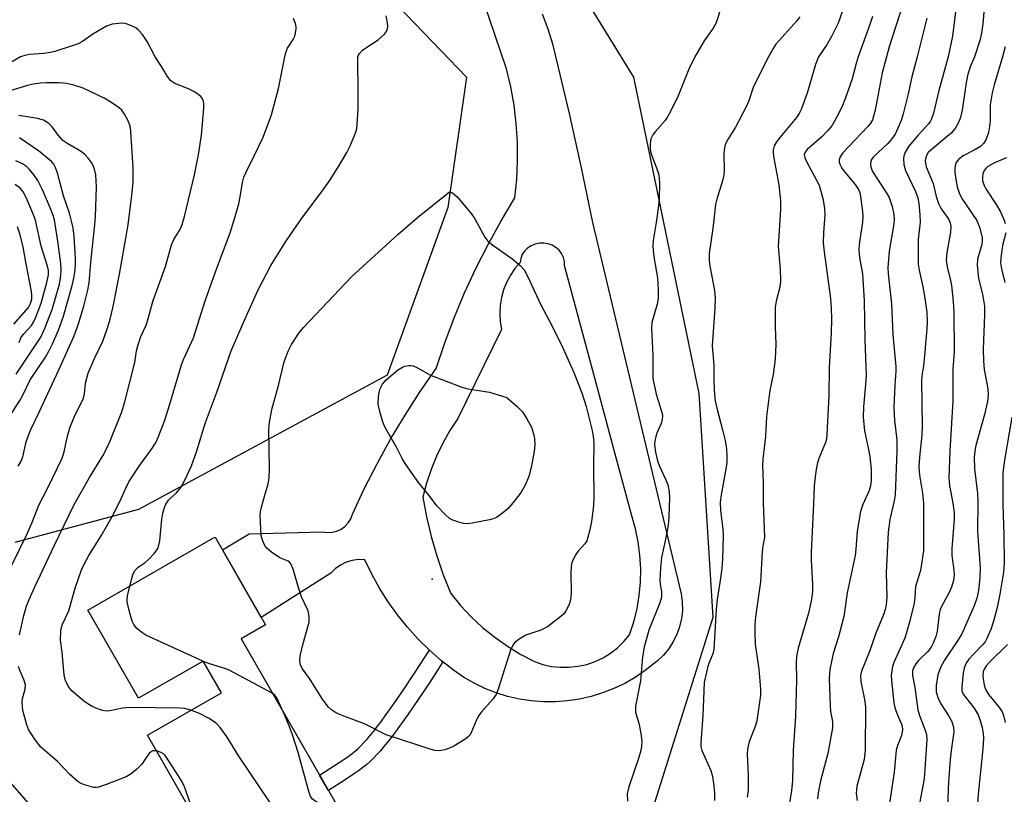
# Model space of a CAD drawing. Units: inches. Extents: x 1237764 to 1243764, y 501456 to 505456.
# Drawn here: x 1238593 to 1238826, y 503825 to 504009 of the extents above; entities that cross this region are included whole.
import ezdxf

# ---------------------------------------------------------------- set-up
doc = ezdxf.new("R2010")
doc.units = ezdxf.units.IN
doc.header["$MEASUREMENT"] = 0
for name, color, linetype in [('BLDG-Footprint', 5, 'Continuous'), ('ELEV-Spot Elevation', 7, 'Continuous'), ('NTRL-Trees', 3, 'Continuous'), ('TRANS-Non Street Sidewalk', 7, 'Continuous'), ('TRANS-Road', 130, 'Continuous'), ('Undefined', 1, 'Continuous')]:
    doc.layers.add(name, color=color, linetype=linetype)

msp = doc.modelspace()

# ---------------------------------------------------------------- linework, layer by layer
at = {"layer": 'BLDG-Footprint', "elevation": 239.03}
msp.add_lwpolyline([(1238645.31, 503861.83), (1238667.54, 503823.12), (1238640.99, 503807.87), (1238622.9, 503839.37), (1238640.4, 503849.42), (1238636.31, 503856.55), (1238636.08, 503856.95), (1238620.79, 503848.16), (1238608.82, 503869), (1238638.55, 503886.08), (1238638.91, 503886.29), (1238650.85, 503865.51), (1238650.69, 503865.42), (1238645.09, 503862.2)], close=True, dxfattribs=at)
at = {"layer": 'ELEV-Spot Elevation'}
msp.add_point((1238690.3, 503876.37, 241.32), dxfattribs=at)
at = {"layer": 'NTRL-Trees'}
for points in [[(1238584.93, 503834.31), (1238631.2, 503781.43), (1238673.07, 503777.02), (1238739.18, 503811.18), (1238756.81, 503867.37), (1238753.5, 503920.25), (1238738.08, 503995.18), (1238714.47, 504033.53), (1238713.84, 504060.18), (1238729.11, 504082.24), (1238786.61, 504098.6), (1238894.98, 504102.88)], [(1238568.55, 504013.43), (1238637.7, 504035.03), (1238646.63, 504028.23), (1238671.97, 504022.72), (1238698.41, 503995.18), (1238694.01, 503964.33), (1238679.68, 503924.66), (1238620.74, 503892.84), (1238591.54, 503885)]]:
    msp.add_lwpolyline(points, dxfattribs=at)
at = {"layer": 'TRANS-Non Street Sidewalk'}
msp.add_lwpolyline([(1238692.86, 503856.73), (1238689.63, 503851.79), (1238687, 503847.83), (1238684.65, 503844.4), (1238682.6, 503841.51), (1238681.63, 503840.19), (1238680.68, 503838.93), (1238679.74, 503837.74), (1238678.89, 503836.69), (1238678.05, 503835.71), (1238677.22, 503834.79), (1238676.39, 503833.93), (1238675.62, 503833.18), (1238674.8, 503832.46), (1238673.9, 503831.75), (1238672.85, 503830.97), (1238671.71, 503830.18), (1238669.46, 503828.7), (1238665.72, 503826.29), (1238663.63, 503829.93), (1238667.17, 503832.2), (1238669.36, 503833.65), (1238670.41, 503834.38), (1238671.35, 503835.07), (1238672.12, 503835.68), (1238672.78, 503836.26), (1238673.42, 503836.88), (1238674.15, 503837.64), (1238674.9, 503838.47), (1238675.67, 503839.38), (1238676.47, 503840.36), (1238677.36, 503841.49), (1238678.27, 503842.7), (1238679.21, 503843.97), (1238681.21, 503846.79), (1238683.52, 503850.17), (1238686.13, 503854.09), (1238689.67, 503859.5), (1238692.51, 503857.01)], close=True, dxfattribs=at)
at = {"layer": 'TRANS-Road'}
msp.add_polyline3d([(1238716.36, 504010.17, 0), (1238717.69, 504006.66, 0), (1238718.79, 504003.08, 0), (1238719.67, 503999.43, 0), (1238722.72, 503986.58, 0), (1238725.58, 503973.69, 0), (1238728.24, 503960.75, 0), (1238748.81, 503874.81, 0), (1238749.27, 503872.89, 0), (1238749.51, 503870.93, 0), (1238749.53, 503868.95, 0), (1238749.31, 503866.99, 0), (1238748.86, 503865.06, 0), (1238748.19, 503863.2, 0), (1238747.31, 503861.43, 0), (1238746.23, 503859.78, 0), (1238744.96, 503858.26, 0), (1238743.53, 503856.9, 0), (1238742.96, 503856.48, 0), (1238740.73, 503854.7, 0), (1238738.37, 503853.09, 0), (1238735.89, 503851.67, 0), (1238733.32, 503850.43, 0), (1238730.66, 503849.39, 0), (1238727.93, 503848.55, 0), (1238725.15, 503847.92, 0), (1238722.32, 503847.5, 0), (1238719.47, 503847.29, 0), (1238716.62, 503847.29, 0), (1238713.77, 503847.51, 0), (1238710.95, 503847.94, 0), (1238708.17, 503848.58, 0), (1238705.44, 503849.42, 0), (1238702.78, 503850.47, 0), (1238700.21, 503851.72, 0), (1238697.74, 503853.15, 0), (1238695.39, 503854.76, 0), (1238692.86, 503856.73, 0), (1238692.51, 503857.01, 0), (1238689.67, 503859.5, 0), (1238686.97, 503862.16, 0), (1238684.43, 503864.97, 0), (1238682.06, 503867.92, 0), (1238679.86, 503871, 0), (1238677.84, 503874.2, 0), (1238676.01, 503877.52, 0), (1238674.37, 503880.93, 0), (1238672.87, 503880.97, 0), (1238671.38, 503880.77, 0), (1238669.94, 503880.34, 0), (1238668.59, 503879.67, 0), (1238667.36, 503878.8, 0), (1238666.29, 503877.75, 0), (1238649.84, 503867.27, 0), (1238640.66, 503883.25, 0), (1238646.95, 503887.05, 0), (1238664.34, 503887.54, 0), (1238665.46, 503887.37, 0), (1238666.6, 503887.42, 0), (1238667.71, 503887.68, 0), (1238668.74, 503888.16, 0), (1238669.66, 503888.83, 0), (1238670.44, 503889.67, 0), (1238671.03, 503890.64, 0), (1238671.43, 503891.7, 0), (1238674.24, 503897.73, 0), (1238677.25, 503903.65, 0), (1238680.46, 503909.47, 0), (1238683.87, 503915.18, 0), (1238687.48, 503920.77, 0), (1238691.27, 503926.23, 0), (1238693.29, 503932.27, 0), (1238695.54, 503938.23, 0), (1238697.99, 503944.11, 0), (1238700.66, 503949.89, 0), (1238703.53, 503955.58, 0), (1238706.6, 503961.16, 0), (1238709.88, 503966.63, 0), (1238710.32, 503971, 0), (1238710.53, 503975.4, 0), (1238710.49, 503979.79, 0), (1238710.21, 503984.19, 0), (1238709.69, 503988.55, 0), (1238708.93, 503992.89, 0), (1238707.93, 503997.17, 0), (1238702.5, 504012.94, 0)], dxfattribs=at)
msp.add_polyline3d([(1238717.73, 503955.74, 0), (1238716.71, 503955.91, 0), (1238715.68, 503955.88, 0), (1238714.67, 503955.67, 0), (1238713.73, 503955.28, 0), (1238712.89, 503954.72, 0), (1238712.18, 503954.01, 0), (1238711.63, 503953.19, 0), (1238711.27, 503952.28, 0), (1238711.1, 503951.32, 0), (1238709.87, 503949.86, 0), (1238708.81, 503948.28, 0), (1238707.92, 503946.59, 0), (1238707.22, 503944.82, 0), (1238706.71, 503942.98, 0), (1238706.4, 503941.1, 0), (1238706.29, 503939.2, 0), (1238706.39, 503937.29, 0), (1238706.69, 503935.41, 0), (1238696.41, 503914.35, 0), (1238694.52, 503911.5, 0), (1238692.83, 503908.53, 0), (1238691.33, 503905.46, 0), (1238690.04, 503902.29, 0), (1238688.95, 503899.05, 0), (1238688.08, 503895.74, 0), (1238688.96, 503891.07, 0), (1238690.06, 503886.45, 0), (1238691.39, 503881.88, 0), (1238692.93, 503877.38, 0), (1238694.69, 503872.97, 0), (1238697.03, 503870.11, 0), (1238699.54, 503867.42, 0), (1238702.24, 503864.9, 0), (1238705.1, 503862.57, 0), (1238708.11, 503860.44, 0), (1238711.26, 503858.52, 0), (1238714.53, 503856.81, 0), (1238716.52, 503856.14, 0), (1238718.56, 503855.69, 0), (1238720.65, 503855.46, 0), (1238722.74, 503855.46, 0), (1238724.83, 503855.7, 0), (1238726.88, 503856.16, 0), (1238728.86, 503856.84, 0), (1238730.76, 503857.73, 0), (1238732.55, 503858.82, 0), (1238734.2, 503860.11, 0), (1238735.71, 503861.56, 0), (1238737.05, 503863.18, 0), (1238738.04, 503866.21, 0), (1238738.8, 503869.3, 0), (1238739.33, 503872.45, 0), (1238739.63, 503875.62, 0), (1238739.68, 503878.81, 0), (1238739.5, 503881.99, 0), (1238739.08, 503885.15, 0), (1238738.43, 503888.27, 0), (1238737.54, 503891.33, 0), (1238733.86, 503905.06, 0), (1238729.1, 503922.77, 0), (1238721.63, 503950.59, 0), (1238721.6, 503951.56, 0), (1238721.36, 503952.51, 0), (1238720.93, 503953.4, 0), (1238720.33, 503954.2, 0), (1238719.58, 503954.87, 0), (1238718.7, 503955.39, 0)], close=True, dxfattribs=at)
at = {"layer": 'Undefined'}
msp.add_line((1238636.15, 503856.83, 238), (1238636, 503856.9, 238), dxfattribs=at)
for points, elevation in [([(1238826.54, 504050.26), (1238825.04, 504043.29), (1238824.53, 504039.18), (1238824.54, 504036.44), (1238825.27, 504030.88), (1238825.25, 504029.2), (1238824.74, 504027.36), (1238823.17, 504023.39), (1238821.87, 504018.19), (1238821.32, 504015.3), (1238820.64, 504007.82), (1238820.33, 504005.56), (1238819.95, 504003.88), (1238818.73, 504000)], 224), ([(1238765.34, 504036.13), (1238765.72, 504034.8), (1238765.88, 504033.37), (1238765.72, 504030.51), (1238765.41, 504029.12), (1238762.43, 504022.4), (1238761.69, 504021.16), (1238759.77, 504018.28), (1238759.12, 504017.03), (1238758.75, 504015.69), (1238758.52, 504014.33), (1238758.47, 504011.73), (1238758.37, 504010.88), (1238757.94, 504009.21), (1238757.45, 504007.87), (1238756.8, 504006.75), (1238754.72, 504003.78), (1238752.49, 504000)], 238), ([(1238801.61, 504012.14), (1238798.51, 504002.37), (1238797.83, 504000)], 230), ([(1238814.62, 504013.88), (1238813.5, 504004.9), (1238812.47, 504000)], 226), ([(1238672.72, 504000), (1238672.83, 504000.38), (1238673.07, 504000.77), (1238673.78, 504001.54), (1238674.33, 504001.97), (1238677.48, 504004.06), (1238679.02, 504005.34), (1238679.45, 504005.97), (1238679.71, 504006.67), (1238679.8, 504007.15), (1238679.76, 504008.01), (1238679.4, 504009.74)], 238), ([(1238777.33, 504009.44), (1238776.65, 504008.51), (1238771.63, 504003.01), (1238770.99, 504001.99), (1238769.96, 504000)], 236), ([(1238787.45, 504010.91), (1238786.42, 504007.99), (1238784.85, 504004.8), (1238783.83, 504003), (1238781.73, 504000)], 234), ([(1238794.51, 504009.53), (1238793.95, 504007.62), (1238791.17, 504000)], 232), ([(1238624.74, 504000), (1238622.84, 504003.65), (1238621.7, 504005.25), (1238620.81, 504006.31), (1238620.18, 504006.83), (1238618.94, 504007.43), (1238617.63, 504007.85), (1238616.8, 504007.93), (1238614.53, 504007.7), (1238613.18, 504007.28), (1238609.96, 504005.38), (1238607.54, 504003.62), (1238606.49, 504003.1), (1238605.09, 504002.58), (1238600.97, 504001.28), (1238599.85, 504000.99), (1238598.39, 504000.78), (1238594.99, 504000.53), (1238593.85, 504000.32), (1238592.87, 504000)], 234), ([(1238655.44, 504000), (1238655.69, 504001.05), (1238656.05, 504002.03), (1238656.33, 504002.55), (1238657.4, 504004.11), (1238657.76, 504004.87), (1238657.98, 504005.69), (1238658.1, 504006.53), (1238658.11, 504007.09), (1238657.97, 504007.86), (1238657.51, 504009.08)], 236), ([(1238807.43, 504009.16), (1238805.13, 504000)], 228), ([(1238825.99, 504002.33), (1238825.3, 504000)], 222), ([(1238592.87, 504000), (1238590.52, 503998.69)], 234), ([(1238592.62, 503863.16), (1238593.62, 503867.73), (1238594.3, 503869.92), (1238594.9, 503871.54), (1238596.21, 503874.49), (1238600.78, 503884.19), (1238605.55, 503894.01), (1238609.17, 503900.37), (1238612.3, 503905.53), (1238613.37, 503907.52), (1238614.08, 503909.09), (1238616.81, 503915.94), (1238617.56, 503918.34), (1238619.94, 503927.66), (1238620.31, 503930.39), (1238620.59, 503931.54), (1238621.36, 503933.81), (1238622.56, 503936.44), (1238622.94, 503937.46), (1238624.26, 503942.27), (1238627.16, 503950.39), (1238628.56, 503955.52), (1238629.16, 503956.77), (1238630.69, 503959.3), (1238631.14, 503960.33), (1238631.67, 503962.16), (1238634.01, 503972.05), (1238635.01, 503976.8), (1238635.66, 503981.48), (1238636.28, 503987.84), (1238636.27, 503988.7), (1238636.14, 503989.51), (1238635.82, 503990.19), (1238635.5, 503990.59), (1238634.9, 503991.11), (1238634, 503991.73), (1238632.6, 503992.45), (1238629.38, 503993.72), (1238628.46, 503994.32), (1238627.61, 503995.34), (1238626.26, 503997.72), (1238624.74, 504000)], 234), ([(1238633.19, 503845.28), (1238631.69, 503845.69), (1238630.53, 503845.82), (1238618.92, 503845.96), (1238617, 503845.81), (1238614, 503845.13), (1238613.17, 503845.05), (1238612.37, 503845.2), (1238611.58, 503845.46), (1238610, 503846.11), (1238609, 503846.62), (1238607.83, 503847.45), (1238604.98, 503849.86), (1238604.27, 503850.74), (1238603.48, 503852.28), (1238603.15, 503853.66), (1238602.72, 503859.08), (1238602.31, 503861.86), (1238602.37, 503864.07), (1238602.53, 503864.88), (1238602.8, 503865.66), (1238604.26, 503868.86), (1238605.82, 503874.19), (1238607.32, 503878.53), (1238607.9, 503879.86), (1238609.02, 503881.93), (1238611.91, 503886.58), (1238614.48, 503891.02), (1238616.42, 503894.87), (1238617.75, 503897.88), (1238618.52, 503899.39), (1238621.13, 503903.32), (1238623.93, 503907.16), (1238624.65, 503908.28), (1238625.16, 503909.32), (1238626.41, 503912.35), (1238627.03, 503914.01), (1238628.15, 503917.55), (1238630.94, 503927.06), (1238631.45, 503928.34), (1238633.8, 503933.5), (1238636.55, 503942.21), (1238639.35, 503949.99), (1238642.47, 503958.31), (1238643.7, 503962.18), (1238644.51, 503965.17), (1238644.87, 503966.84), (1238645.4, 503970.27), (1238645.73, 503971.5), (1238646.18, 503972.56), (1238648.24, 503976.7), (1238650.27, 503980.99), (1238652.26, 503986.25), (1238653.95, 503992.51), (1238655.44, 504000)], 236), ([(1238618.71, 503874.68), (1238619.43, 503877.33), (1238619.93, 503878.35), (1238620.73, 503879.17), (1238622.38, 503880.31), (1238623.24, 503881.03), (1238624.57, 503882.48), (1238625.32, 503883.62), (1238625.59, 503884.37), (1238625.84, 503885.42), (1238626.27, 503890.5), (1238626.54, 503891.92), (1238626.92, 503893.31), (1238627.28, 503894.09), (1238627.91, 503895.04), (1238628.28, 503895.46), (1238629.79, 503896.74), (1238630.77, 503898.05), (1238631.74, 503899.76), (1238633.3, 503903.17), (1238634.54, 503906.5), (1238636.61, 503913.43), (1238639.21, 503920.38), (1238642.73, 503930.36), (1238645.87, 503937.69), (1238649.11, 503944.87), (1238652.14, 503950.56), (1238655.69, 503956.26), (1238659.32, 503961.6), (1238664.65, 503968.78), (1238666.12, 503970.91), (1238668.29, 503974.3), (1238670.08, 503977.33), (1238670.88, 503978.89), (1238672.2, 503982.17), (1238672.45, 503983.02), (1238672.58, 503983.9), (1238672.78, 503987.79), (1238672.82, 503991), (1238672.72, 504000)], 238), ([(1238752.49, 504000), (1238751.09, 503997.07), (1238748.56, 503990.8), (1238746.64, 503986.92), (1238745.95, 503985.66), (1238745.47, 503984.94), (1238743.08, 503982.26), (1238742.55, 503981.56), (1238742.08, 503980.57), (1238741.92, 503979.5), (1238741.92, 503978.39), (1238742.01, 503977.57), (1238742.31, 503976.57), (1238743.41, 503973.73), (1238743.85, 503972.4), (1238744.02, 503971.32), (1238744.09, 503969.95), (1238744.02, 503966.45), (1238743.91, 503964.72), (1238743.36, 503960.76), (1238742.64, 503956.48), (1238742.53, 503955.34), (1238742.59, 503954.18), (1238742.85, 503952.15), (1238743.63, 503947.67), (1238743.79, 503944.81), (1238743.82, 503942.81), (1238743.6, 503941.42), (1238742.32, 503937.06), (1238742.19, 503935.65), (1238742.53, 503929.36), (1238742.51, 503924.98), (1238742.57, 503923.81), (1238743.3, 503920.16), (1238744.55, 503916.38), (1238744.75, 503915.56), (1238744.8, 503915.02), (1238744.74, 503914.22), (1238744.51, 503913.15), (1238743.49, 503910.9), (1238743.22, 503910.1), (1238742.99, 503909), (1238742.95, 503908.14), (1238743.17, 503906.37), (1238743.63, 503904.34), (1238744.06, 503903.24), (1238745.56, 503900.01), (1238746.06, 503898.66), (1238746.41, 503897.05), (1238746.48, 503895.59), (1238746.32, 503891.12), (1238746.14, 503889.08), (1238745.73, 503886.53), (1238744.61, 503881.47), (1238744.33, 503878.91), (1238744.17, 503876.06), (1238744.25, 503875.21), (1238744.62, 503873.26), (1238744.56, 503872.1), (1238744.16, 503870.73), (1238741.63, 503864.28), (1238740.48, 503860.2), (1238740.08, 503857.97), (1238739.61, 503852.3), (1238738.42, 503846.23), (1238738.47, 503844.84), (1238739.28, 503841.92), (1238739.75, 503839.33), (1238739.93, 503837.89), (1238739.89, 503836.83), (1238739.67, 503835.75), (1238739.14, 503833.88), (1238736.85, 503827.19), (1238736.44, 503825.49), (1238736.55, 503823.79)], 238), ([(1238769.96, 504000), (1238766.73, 503993.79), (1238766.29, 503992.71), (1238765.26, 503989.61), (1238764.55, 503988.01), (1238762.13, 503983.35), (1238760.12, 503980.17), (1238759.69, 503979.13), (1238759.45, 503978.01), (1238759.34, 503976.87), (1238759.42, 503973.16), (1238759.37, 503972.04), (1238759.04, 503970.64), (1238757.68, 503966.29), (1238757.37, 503965.01), (1238756.72, 503959.38), (1238755.88, 503953.46), (1238755.84, 503952.03), (1238755.93, 503950.9), (1238757.11, 503944.68), (1238757.33, 503942.96), (1238757.25, 503940.5), (1238756.6, 503931.55), (1238756.97, 503926.97), (1238756.96, 503923.05), (1238757.15, 503919.94), (1238757.32, 503918.53), (1238757.66, 503916.85), (1238759.14, 503911.39), (1238759.64, 503909.14), (1238759.98, 503907.17), (1238760.05, 503905.45), (1238760.03, 503904.02), (1238759.9, 503902.84), (1238758.71, 503896.26), (1238758.51, 503894.55), (1238758.56, 503892.56), (1238759.12, 503888.15), (1238759.23, 503886.69), (1238759.01, 503881.05), (1238758.86, 503879.05), (1238758.64, 503877.03), (1238757.78, 503871.53), (1238757.5, 503869.2), (1238756.97, 503859.69), (1238756.72, 503858.64), (1238755.92, 503856.78), (1238755.56, 503855.7), (1238754.72, 503851.83), (1238754.38, 503844.03), (1238753.89, 503837.62), (1238753.91, 503836.74), (1238754.15, 503835.78), (1238756.24, 503831), (1238756.66, 503829.63), (1238757.01, 503827.37), (1238757.13, 503825.66), (1238757.13, 503823.95)], 236), ([(1238781.73, 504000), (1238781.07, 503998.21), (1238779.08, 503991.36), (1238777.69, 503987.56), (1238777.17, 503986.59), (1238776.52, 503985.66), (1238773, 503981.41), (1238771.83, 503979.87), (1238771.3, 503978.95), (1238771.04, 503978), (1238771.04, 503977.16), (1238771.18, 503976.03), (1238772.39, 503969.68), (1238772.76, 503965.94), (1238772.74, 503963.86), (1238772.25, 503955.21), (1238772.66, 503949.69), (1238772.73, 503946.89), (1238772.58, 503945.49), (1238771.76, 503942.13), (1238771.53, 503940.75), (1238771.49, 503936.08), (1238771.64, 503931.93), (1238771.5, 503928.41), (1238771.02, 503924.75), (1238770.27, 503920.98), (1238769.65, 503916.7), (1238769.47, 503914.86), (1238769.21, 503910.08), (1238768.59, 503904.71), (1238768.54, 503903.28), (1238768.66, 503899.16), (1238768.68, 503894.5), (1238768.99, 503886.23), (1238768.62, 503884.23), (1238768.45, 503882.79), (1238768.02, 503875.73), (1238766.86, 503867.41), (1238766.67, 503865.5), (1238766.66, 503863.81), (1238766.78, 503860.98), (1238767.63, 503855), (1238768.06, 503850.32), (1238768.05, 503848.86), (1238767.17, 503842.78), (1238766.83, 503841.66), (1238765.35, 503837.83), (1238764.92, 503836.19), (1238764.85, 503834.88), (1238765.14, 503829.92), (1238765.08, 503826.4), (1238764.87, 503824.72)], 234), ([(1238791.17, 504000), (1238790.67, 503998.45), (1238789.75, 503994.79), (1238788.17, 503990.32), (1238787.31, 503988.11), (1238785.94, 503985.48), (1238784.9, 503983.69), (1238784, 503982.55), (1238782.57, 503981.09), (1238779.1, 503978.06), (1238778.6, 503977.45), (1238778.4, 503976.87), (1238778.52, 503976.12), (1238778.96, 503975.08), (1238781.88, 503969.63), (1238782.77, 503966.46), (1238783.22, 503964.16), (1238783.23, 503962.61), (1238782.91, 503958.33), (1238782.88, 503955.99), (1238783.1, 503953.8), (1238784.59, 503942.81), (1238784.76, 503940.5), (1238784.83, 503938), (1238784.75, 503934.6), (1238784.29, 503926.43), (1238784.23, 503919.79), (1238783.76, 503910.6), (1238783.63, 503909.46), (1238783.43, 503908.65), (1238781.87, 503904.87), (1238781.42, 503903.55), (1238781.12, 503901.85), (1238780.7, 503898.39), (1238780.6, 503894.15), (1238780.01, 503882.68), (1238780.03, 503880.85), (1238780.37, 503875), (1238780.31, 503873.53), (1238780.09, 503871.48), (1238779.41, 503868.32), (1238776.92, 503859.98), (1238776.52, 503858), (1238776.48, 503856.58), (1238776.59, 503852.49), (1238776.34, 503843.91), (1238775.79, 503835.75), (1238775.57, 503828.7), (1238775.33, 503826.19), (1238774.89, 503823.34)], 232), ([(1238797.83, 504000), (1238796.86, 503996.19), (1238795.18, 503987.35), (1238794.81, 503985.92), (1238794.52, 503985.09), (1238793.98, 503984.15), (1238793.45, 503983.5), (1238787.54, 503977.25), (1238786.89, 503976.31), (1238786.66, 503975.58), (1238786.66, 503975.09), (1238786.78, 503974.6), (1238787.29, 503973.65), (1238787.98, 503972.72), (1238790.48, 503969.76), (1238791.22, 503968.57), (1238791.52, 503967.79), (1238791.72, 503966.93), (1238792.17, 503963.36), (1238792.26, 503962.16), (1238792.21, 503960.86), (1238791.41, 503955.67), (1238791.29, 503954.23), (1238791.44, 503952.51), (1238792.17, 503948.61), (1238792.61, 503942.26), (1238792.75, 503933.04), (1238793.02, 503924.53), (1238792.92, 503922.44), (1238792.42, 503917.14), (1238792.37, 503914.69), (1238792.65, 503911.44), (1238793.63, 503907.02), (1238793.91, 503905.4), (1238794.19, 503902.29), (1238794.22, 503899.8), (1238794.06, 503898.4), (1238793.77, 503897.29), (1238792.25, 503894.03), (1238791.74, 503892.39), (1238790.93, 503887.7), (1238790.63, 503883.42), (1238790.46, 503881.97), (1238788.52, 503873.11), (1238787.76, 503867.53), (1238786.52, 503862.66), (1238785.23, 503858.72), (1238784.42, 503854.95), (1238784.32, 503852.85), (1238784.51, 503846.42), (1238784.64, 503844.97), (1238785.08, 503842.65), (1238785.05, 503841.16), (1238783.99, 503835.03), (1238782.25, 503828.6), (1238781.68, 503825.75), (1238781.52, 503824.31)], 230), ([(1238805.13, 504000), (1238803.83, 503995.27), (1238802.97, 503991.25), (1238801.79, 503986.51), (1238801.39, 503985.13), (1238800.85, 503983.79), (1238799.88, 503981.7), (1238799.16, 503980.55), (1238798.09, 503979.37), (1238794.82, 503976.36), (1238794.34, 503975.68), (1238794.18, 503975.18), (1238794.11, 503974.65), (1238794.17, 503973.85), (1238794.58, 503972.85), (1238797.81, 503967.91), (1238798.49, 503966.68), (1238799.24, 503964.58), (1238799.58, 503962.67), (1238799.65, 503961.56), (1238799.6, 503960.42), (1238798.49, 503953.99), (1238798.2, 503950.01), (1238798.29, 503948.62), (1238799.06, 503941.53), (1238799.36, 503934.28), (1238800.08, 503926.68), (1238800.08, 503925.59), (1238799.8, 503922.28), (1238799.57, 503916.98), (1238799.74, 503913.9), (1238800.27, 503909.34), (1238800.33, 503906.72), (1238799.9, 503896.3), (1238799.66, 503894.86), (1238798.65, 503890.48), (1238798.26, 503887.44), (1238797.81, 503877.83), (1238797.91, 503872.26), (1238797.8, 503870.25), (1238797.57, 503869.17), (1238797.24, 503868.11), (1238795.31, 503863.58), (1238793.82, 503859.17), (1238791.95, 503854.59), (1238791.71, 503853.54), (1238791.81, 503852.14), (1238792.67, 503847.83), (1238792.88, 503846.12), (1238792.82, 503835.78), (1238792.59, 503833.61), (1238790.87, 503827.29), (1238790.72, 503826.44), (1238790.67, 503825.65), (1238790.89, 503823.95)], 228), ([(1238812.47, 504000), (1238810.15, 503991.7), (1238808.97, 503986.65), (1238808.55, 503985.33), (1238808.23, 503984.68), (1238807.83, 503984.11), (1238805.38, 503981.47), (1238803.05, 503978.73), (1238802.2, 503977.26), (1238801.93, 503976.48), (1238801.85, 503975.94), (1238801.99, 503974.51), (1238802.34, 503973.09), (1238804.76, 503968.09), (1238805.25, 503966.58), (1238805.5, 503965.28), (1238805.76, 503962.62), (1238805.84, 503960.85), (1238805.36, 503956.71), (1238805.33, 503950.87), (1238805.56, 503949.45), (1238806.5, 503945.52), (1238806.96, 503942.88), (1238807.37, 503939.51), (1238807.48, 503937.3), (1238807.4, 503935.55), (1238806.89, 503929.3), (1238806.64, 503926.82), (1238806.26, 503924.46), (1238806.16, 503923.29), (1238806.32, 503912.65), (1238806.19, 503910.4), (1238805.68, 503905.21), (1238805.55, 503902.93), (1238805.66, 503900.97), (1238806.37, 503896.72), (1238806.6, 503894.34), (1238806.65, 503886.25), (1238806.58, 503883.01), (1238805.87, 503878.36), (1238804.76, 503874.56), (1238804.6, 503872), (1238804.42, 503870.68), (1238803.34, 503866.18), (1238802.22, 503862.33), (1238799.61, 503856.6), (1238799.28, 503855.65), (1238799.09, 503854.63), (1238799, 503853.52), (1238799.02, 503852.38), (1238799.59, 503847.09), (1238799.86, 503845.93), (1238800.23, 503844.8), (1238801.43, 503842.03), (1238801.56, 503841.5), (1238801.61, 503840.66), (1238801.4, 503839.35), (1238800.46, 503836.98), (1238800.16, 503835.87), (1238799.69, 503830.61), (1238798.59, 503823.26)], 226), ([(1238818.73, 504000), (1238817.65, 503997.6), (1238817.01, 503995.58), (1238816.62, 503993.38), (1238815.79, 503987.38), (1238815.36, 503985.67), (1238814.85, 503984.29), (1238814.09, 503983.03), (1238813.14, 503981.9), (1238808.81, 503978.33), (1238807.75, 503977.34), (1238807.23, 503976.45), (1238807.01, 503975.49), (1238807.06, 503974.71), (1238807.24, 503973.95), (1238808.91, 503970.02), (1238809.61, 503966.93), (1238810.14, 503965.27), (1238810.79, 503964.01), (1238812.58, 503961.46), (1238812.91, 503960.69), (1238813.06, 503959.91), (1238812.99, 503958.49), (1238812.15, 503953.57), (1238812, 503951.86), (1238812.2, 503950.26), (1238812.99, 503947.06), (1238813.21, 503945.89), (1238813.63, 503942.08), (1238813.77, 503939.55), (1238813.88, 503930.19), (1238813.58, 503926.08), (1238813.58, 503918.5), (1238812.87, 503906.75), (1238812.65, 503900.22), (1238812.76, 503898.49), (1238813.6, 503894.3), (1238813.88, 503892.1), (1238813.86, 503890.51), (1238813.3, 503883.57), (1238813.36, 503881.91), (1238813.82, 503878.48), (1238813.89, 503877.33), (1238813.73, 503875.99), (1238813.36, 503874.68), (1238812.75, 503873.37), (1238810.86, 503869.87), (1238810.56, 503869.14), (1238810.33, 503868.02), (1238810.05, 503865.38), (1238809.84, 503864.05), (1238809.52, 503862.76), (1238808.93, 503861.21), (1238808.42, 503860.22), (1238807.67, 503859.17), (1238805.47, 503857.1), (1238804.77, 503856.28), (1238804.26, 503855.35), (1238804.04, 503854.58), (1238804.04, 503853.56), (1238804.59, 503850.66), (1238805.26, 503845.37), (1238805.65, 503844.03), (1238807.13, 503840.35), (1238807.35, 503839.53), (1238807.44, 503838.38), (1238806.75, 503829.08), (1238805.47, 503821.92)], 224), ([(1238825.3, 504000), (1238823.33, 503993.38), (1238822.89, 503991.46), (1238822.42, 503988.64), (1238822.4, 503984.95), (1238822.28, 503983.52), (1238822.02, 503982.11), (1238821.45, 503980.5), (1238820.88, 503979.55), (1238820.08, 503978.78), (1238818.58, 503977.87), (1238816.03, 503976.58), (1238814.95, 503975.8), (1238814.33, 503975.01), (1238814.16, 503974.53), (1238814.03, 503973.74), (1238814.03, 503972.64), (1238814.32, 503970.59), (1238814.62, 503969.18), (1238815.12, 503967.59), (1238815.86, 503966.21), (1238819.23, 503961.26), (1238819.86, 503959.69), (1238820.48, 503957.25), (1238820.53, 503956.42), (1238820.46, 503955.6), (1238819.44, 503952.07), (1238819.31, 503950.66), (1238819.65, 503947.54), (1238820.55, 503943.78), (1238821.03, 503940.98), (1238821.07, 503938.96), (1238820.77, 503930.72), (1238820.82, 503928.03), (1238821.01, 503925.96), (1238821.84, 503921.38), (1238821.94, 503919.87), (1238821.75, 503918.43), (1238821.07, 503915.28), (1238819.03, 503908.01), (1238818.79, 503906.63), (1238818.65, 503905.23), (1238818.71, 503902.42), (1238819.42, 503896.59), (1238819.47, 503894.72), (1238819.39, 503887.65), (1238820.02, 503879), (1238819.95, 503876.74), (1238819.62, 503873.66), (1238819.23, 503871.84), (1238818.64, 503870.04), (1238815.68, 503863.4), (1238814.7, 503861.7), (1238811.61, 503857.19), (1238810.63, 503855.44), (1238810.05, 503853.66), (1238809.64, 503851.18), (1238809.65, 503849.63), (1238809.99, 503848.3), (1238810.7, 503846.82), (1238812.61, 503843.88), (1238813.31, 503842.64), (1238813.74, 503841.28), (1238813.83, 503840.18), (1238813.23, 503836.34), (1238812.94, 503833.67), (1238812.57, 503828.41), (1238812.28, 503822.53)], 222), ([(1238589.02, 503876.07), (1238594.37, 503886.88), (1238595.71, 503890.01), (1238597.2, 503893.84), (1238599.23, 503897.76), (1238602.71, 503904.95), (1238603.2, 503906.44), (1238603.9, 503909.91), (1238604.51, 503912.18), (1238605.71, 503915.11), (1238607.31, 503918.17), (1238607.76, 503919.21), (1238607.98, 503920.21), (1238608.2, 503922.71), (1238608.83, 503925.08), (1238610.37, 503928.58), (1238612.33, 503932.64), (1238613.32, 503935.38), (1238613.97, 503937.55), (1238614.8, 503940.86), (1238616.3, 503948.55), (1238618.3, 503960.24), (1238619.27, 503967.87), (1238619.49, 503970.4), (1238619.55, 503973.76), (1238619, 503982.32), (1238618.89, 503983.2), (1238618.67, 503984.05), (1238618.2, 503985.12), (1238617.5, 503986.42), (1238616.82, 503987.37), (1238616.17, 503987.96), (1238614.21, 503989.29), (1238612.68, 503990.19), (1238607.68, 503992.55), (1238605.44, 503993.28), (1238603.72, 503993.68), (1238601.96, 503993.84), (1238598.97, 503993.86), (1238597.53, 503993.77), (1238595.87, 503993.54), (1238594.48, 503993.19), (1238588.3, 503991.29)], 232), ([(1238592.31, 503903.12), (1238592.97, 503904.23), (1238593.37, 503905.3), (1238594.22, 503908.83), (1238595.19, 503911.64), (1238597.19, 503915.7), (1238602.03, 503926.04), (1238605.44, 503933.75), (1238606.49, 503936.53), (1238607.82, 503940.99), (1238608.71, 503944.4), (1238609.11, 503946.49), (1238609.58, 503952.15), (1238610.46, 503960.25), (1238610.61, 503962.23), (1238610.83, 503969.22), (1238610.65, 503972.05), (1238610.36, 503973.43), (1238610.08, 503974.23), (1238609.69, 503974.99), (1238608.97, 503975.92), (1238607.96, 503976.99), (1238607.03, 503977.68), (1238604.03, 503979.41), (1238602.9, 503980.2), (1238601.81, 503981.38), (1238600.35, 503983.44), (1238599.54, 503984.24), (1238598.28, 503985), (1238596.87, 503985.4), (1238592.45, 503986.09)], 230), ([(1238587.83, 503911.06), (1238592.71, 503918.67), (1238593.3, 503919.73), (1238595.13, 503923.51), (1238598.74, 503928.91), (1238599.64, 503930.46), (1238600.41, 503932.05), (1238601.85, 503935.29), (1238603.01, 503938.58), (1238605.06, 503945.88), (1238605.54, 503947.97), (1238605.79, 503949.54), (1238605.89, 503950.85), (1238605.88, 503952.29), (1238605.57, 503957.55), (1238605.32, 503959.52), (1238604.43, 503962.96), (1238602.99, 503967.11), (1238601.6, 503972.46), (1238601.16, 503973.83), (1238600.74, 503974.58), (1238600.19, 503975.2), (1238597.14, 503977.76), (1238592.58, 503980.83)], 228), ([(1238591.83, 503924.88), (1238597.67, 503933.61), (1238598.53, 503935.5), (1238600.31, 503940.16), (1238602.04, 503946.14), (1238602.42, 503948.14), (1238602.5, 503949.6), (1238602.38, 503951.08), (1238601.79, 503955.83), (1238600.92, 503961.42), (1238600.53, 503962.68), (1238599.9, 503964.27), (1238598.11, 503968.32), (1238596.93, 503970.73), (1238596.11, 503971.95), (1238595, 503973.31), (1238594.23, 503974.06), (1238593.35, 503974.68), (1238591.75, 503975.41)], 226), ([(1238826.28, 503976.07), (1238823.41, 503974.89), (1238821.88, 503974.02), (1238821.31, 503973.49), (1238821.01, 503973.07), (1238820.7, 503972.32), (1238820.55, 503971.52), (1238820.6, 503970.67), (1238820.95, 503969.55), (1238821.36, 503968.76), (1238823.81, 503965.02), (1238824.82, 503963.31), (1238825.72, 503961.3), (1238825.99, 503960.53)], 220), ([(1238592.5, 503932.34), (1238592.95, 503933.43), (1238593.58, 503934.35), (1238595.47, 503936.36), (1238595.88, 503937.03), (1238596.5, 503938.36), (1238597.74, 503941.67), (1238599.09, 503946.58), (1238599.46, 503948.35), (1238599.46, 503949.44), (1238599.27, 503950.47), (1238597.75, 503955.15), (1238596.37, 503961.3), (1238595.91, 503962.59), (1238594.44, 503966.13), (1238593.56, 503967.94), (1238592.75, 503968.92), (1238591.6, 503969.74)], 224), ([(1238591.25, 503936.72), (1238594.71, 503940.68), (1238595.23, 503941.63), (1238595.51, 503942.71), (1238595.54, 503943.58), (1238595.43, 503944.46), (1238594.08, 503951.36), (1238593.45, 503954.98), (1238592.67, 503958.11), (1238592.11, 503959.76)], 222), ([(1238826.11, 503958.33), (1238825.41, 503955.66), (1238825.15, 503954.2), (1238824.92, 503952.43), (1238824.87, 503951.26), (1238825.09, 503949.8), (1238825.85, 503946.59)], 220), ([(1238827.55, 503914.66), (1238825.74, 503904.07), (1238825.39, 503901.46), (1238825.4, 503893.94), (1238825.64, 503886.92), (1238825.7, 503880.14), (1238825.52, 503877.98), (1238824.7, 503872.8), (1238824.08, 503869.65), (1238823.2, 503866.36), (1238822.54, 503864.44), (1238821.61, 503862.26), (1238821.19, 503861.51), (1238820.69, 503860.85), (1238818.5, 503858.65), (1238817.35, 503857.37), (1238816.85, 503856.68), (1238816.49, 503855.97), (1238816.23, 503855.23), (1238816.01, 503854.14), (1238815.67, 503850.76), (1238815.73, 503849.93), (1238816.04, 503849.12), (1238816.53, 503848.4), (1238818.64, 503845.77), (1238819.53, 503844.23), (1238820.03, 503842.85), (1238820.51, 503841.18), (1238820.76, 503839.83), (1238820.85, 503838.64), (1238820.7, 503836.16), (1238819.56, 503825.45), (1238819.44, 503823.11)], 220), ([(1238636, 503856.9), (1238622.55, 503863.09), (1238621.56, 503863.67), (1238620.33, 503864.73), (1238619.66, 503865.56), (1238619.3, 503866.35), (1238618.56, 503868.94), (1238618.1, 503870.96), (1238618.06, 503871.54), (1238618.14, 503872.35), (1238618.71, 503874.68)], 238), ([(1238826.48, 503860.84), (1238822.24, 503856.69), (1238821.45, 503855.82), (1238820.91, 503854.9), (1238820.76, 503854.38), (1238820.67, 503853.56), (1238820.73, 503852.73), (1238820.99, 503851.35), (1238821.21, 503850.54), (1238821.52, 503849.83), (1238822.11, 503848.92), (1238824.63, 503845.89), (1238825.22, 503844.91), (1238825.55, 503844.09), (1238825.97, 503842.36)], 218), ([(1238625.01, 503835.7), (1238624.15, 503835.66), (1238623.48, 503835.26), (1238622.97, 503834.63), (1238621.58, 503832.51), (1238620.38, 503831.31), (1238619.08, 503830.24), (1238617.82, 503829.57), (1238612.95, 503827.62), (1238611.32, 503827.07), (1238610.77, 503826.99), (1238610.22, 503827.03), (1238608.01, 503827.63), (1238607.21, 503827.94), (1238606.46, 503828.35), (1238604.54, 503830.05), (1238601.61, 503833.2), (1238597.59, 503836.67), (1238595.99, 503838.77), (1238594.75, 503840.76), (1238594.34, 503841.85), (1238593.77, 503843.83), (1238593.42, 503845.25), (1238593.29, 503846.11), (1238593.27, 503847.24), (1238593.35, 503848.08), (1238593.96, 503850.27), (1238594.02, 503851.29), (1238593.65, 503852.6), (1238592.76, 503854.57), (1238592.38, 503855.62)], 234), ([(1238652.46, 503849.38), (1238642.27, 503854.77), (1238641.19, 503855.18), (1238637.35, 503856.35), (1238636.15, 503856.83)], 238), ([(1238655.13, 503844.73), (1238653.52, 503848.26), (1238653.05, 503848.9), (1238652.46, 503849.38)], 238), ([(1238656.47, 503816.76), (1238644.51, 503834.41), (1238641.8, 503838.89), (1238640.11, 503841.24), (1238639.14, 503842.22), (1238637.33, 503843.41), (1238635.22, 503844.54), (1238633.19, 503845.28)], 236), ([(1238665.92, 503822.19), (1238662.56, 503823.82), (1238661.92, 503824.3), (1238661.46, 503824.97), (1238661.07, 503826.07), (1238658.56, 503835.32), (1238657.25, 503839.46), (1238656.47, 503841.64), (1238655.13, 503844.73)], 238), ([(1238634.24, 503819.63), (1238632.01, 503826.28), (1238631.5, 503827.55), (1238630.9, 503828.71), (1238628.07, 503833.13), (1238627.06, 503834.55), (1238626.66, 503834.95), (1238626.13, 503835.31), (1238625.01, 503835.7)], 234)]:
    msp.add_lwpolyline(points, dxfattribs=dict(at, elevation=elevation))
for points, elevation in [([(1238691.7, 503835.68), (1238690.94, 503835.76), (1238690.1, 503835.98), (1238679.41, 503839.46), (1238674.32, 503842.06), (1238669.99, 503843.67), (1238667.64, 503844.64), (1238666.44, 503845.43), (1238665.79, 503846.04), (1238665.22, 503846.73), (1238664.37, 503847.94), (1238661.44, 503852.55), (1238659.58, 503855.1), (1238659.2, 503855.8), (1238659.05, 503856.29), (1238658.96, 503857.33), (1238659.12, 503858.49), (1238659.76, 503861.12), (1238660.9, 503865.02), (1238661.16, 503866.13), (1238661.18, 503867.5), (1238660.93, 503868.83), (1238659.37, 503872.14), (1238658.59, 503874.57), (1238657.4, 503878.71), (1238656.86, 503879.97), (1238656.55, 503880.32), (1238656.18, 503880.57), (1238654.23, 503881.42), (1238652.29, 503882.72), (1238651.18, 503883.66), (1238650.83, 503884.08), (1238650.43, 503884.79), (1238650.03, 503885.81), (1238649.85, 503886.65), (1238649.62, 503891.37), (1238649.69, 503892.25), (1238649.92, 503893.39), (1238650.67, 503896.25), (1238651.48, 503898.9), (1238651.7, 503900.24), (1238651.82, 503902.48), (1238651.61, 503911.69), (1238651.7, 503912.85), (1238652.01, 503914.83), (1238652.43, 503916.81), (1238653.82, 503921.86), (1238655.29, 503927.78), (1238656.2, 503930.28), (1238656.98, 503931.87), (1238658.75, 503934.56), (1238659.82, 503935.94), (1238671.24, 503947.9), (1238682.21, 503957.97), (1238686.83, 503961.93), (1238694.44, 503968.02), (1238695.13, 503967.76), (1238696.24, 503966.83), (1238699.55, 503962.87), (1238700.38, 503961.65), (1238702.77, 503957.32), (1238703.44, 503956.39), (1238704.55, 503955.45), (1238709.18, 503952.24), (1238711.1, 503950.6), (1238712.05, 503949.59), (1238712.89, 503948.09), (1238716.03, 503941.28), (1238718, 503937.55), (1238720.81, 503931.98), (1238723.87, 503925.23), (1238725.77, 503920.48), (1238726.77, 503917.25), (1238728.17, 503911.54), (1238728.44, 503910.09), (1238728.54, 503908.63), (1238728.5, 503902.97), (1238728.6, 503895.79), (1238728.46, 503893.77), (1238728.03, 503890), (1238727.63, 503887.98), (1238727.11, 503885.98), (1238726.9, 503885.44), (1238726.47, 503884.71), (1238724.81, 503882.87), (1238724.3, 503882.16), (1238723.73, 503881.12), (1238723.31, 503880.02), (1238723.18, 503879.21), (1238723.1, 503877.83), (1238723.19, 503873.12), (1238723.15, 503871.94), (1238722.79, 503870.56), (1238721.95, 503868.74), (1238721.42, 503868.08), (1238720.79, 503867.5), (1238717.61, 503865.01), (1238716.04, 503864.26), (1238712.46, 503863.04), (1238710.92, 503862.15), (1238709.78, 503861.27), (1238709.3, 503860.58), (1238708.86, 503859.51), (1238706.01, 503850.55), (1238705.5, 503849.21), (1238704.74, 503848.04), (1238702.06, 503844.99), (1238701.35, 503844.05), (1238700.83, 503843.03), (1238699.65, 503840.18), (1238699.26, 503839.48), (1238698.91, 503839.06), (1238698.24, 503838.51), (1238695.46, 503836.79), (1238694.39, 503836.32), (1238693.29, 503835.95), (1238692.46, 503835.74)], 240), ([(1238698.57, 503889.45), (1238697.71, 503889.53), (1238696.59, 503889.83), (1238695.21, 503890.31), (1238694.44, 503890.7), (1238693.37, 503891.61), (1238691.43, 503893.71), (1238689.61, 503896.15), (1238687.05, 503899.19), (1238684.1, 503903.45), (1238683.22, 503904.93), (1238681.96, 503907.45), (1238679.45, 503911.68), (1238678.91, 503912.73), (1238678.52, 503913.82), (1238677.89, 503916.06), (1238677.54, 503917.76), (1238677.6, 503919.54), (1238677.93, 503921.27), (1238678.54, 503922.48), (1238679.43, 503923.55), (1238682.09, 503925.79), (1238683.28, 503926.56), (1238683.83, 503926.74), (1238684.68, 503926.89), (1238685.25, 503926.9), (1238685.8, 503926.8), (1238686.83, 503926.34), (1238689.88, 503924.66), (1238697.33, 503921.77), (1238698.74, 503921.42), (1238703.85, 503920.61), (1238707.98, 503919.38), (1238710.43, 503917.2), (1238711.68, 503915.94), (1238712.75, 503914.3), (1238713.78, 503912.31), (1238714.29, 503910.72), (1238714.5, 503909.6), (1238714.58, 503908.15), (1238714.42, 503906.53), (1238713.71, 503902.77), (1238713.15, 503900.66), (1238712.28, 503898.62), (1238711.34, 503896.92), (1238709.78, 503894.86), (1238708.29, 503893.09), (1238706.95, 503891.95), (1238705.5, 503890.96), (1238704.71, 503890.6), (1238703.85, 503890.36), (1238699.74, 503889.58)], 242)]:
    msp.add_lwpolyline(points, close=True, dxfattribs=dict(at, elevation=elevation))

doc.saveas('drawing.dxf')
